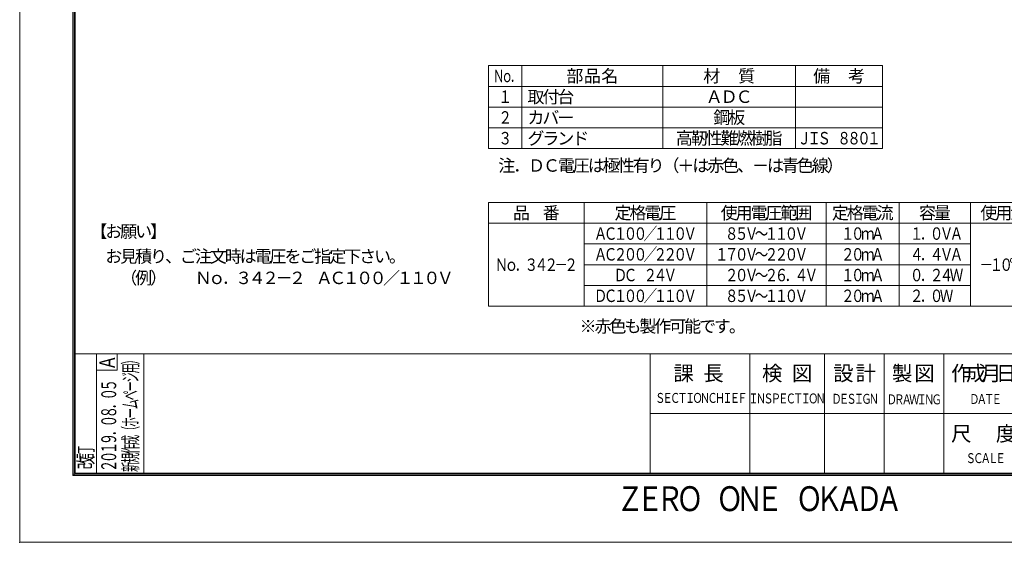
# Model space of a CAD drawing. Extents: x -185 to 706, y -131 to 499.
# Drawn here: x -185 to 408, y -131 to 184 of the extents above; entities that cross this region are included whole.
import ezdxf
from ezdxf.enums import TextEntityAlignment as Align

# ---------------------------------------------------------------- set-up
doc = ezdxf.new("R2010")
doc.units = 0
doc.header["$LTSCALE"] = 0.75
doc.linetypes.add('HIDDEN', pattern=[9.525, 6.35, -3.175])
doc.layers.get('0').update_dxf_attribs({"linetype": 'CONTINUOUS'})
doc.layers.add('01', color=7, linetype='CONTINUOUS')
doc.layers.add('KCAD_ZUWAKU', color=1, linetype='CONTINUOUS', plot=False)
doc.styles.add('KCADTEXTSTANDARD', font='txt.shx', dxfattribs={"bigfont": 'bigfont.shx'})

# ---------------------------------------------------------------- blocks, each defined once
blk = doc.blocks.new('*U282')
at = {"color": 0, "linetype": 'Continuous', "lineweight": -2, "style": 'KCADTEXTSTANDARD', "width": 0.75}
for s, p in [('Ｓ', (2.25, 0)), ('Ｅ', (6.75, 0)), ('Ｃ', (11.25, 0)), ('Ｔ', (15.75, 0)), ('Ｉ', (20.25, 0)), ('Ｏ', (24.75, 0)), ('Ｎ', (29.25, 0)), ('Ｃ', (33.75, 0)), ('Ｈ', (38.25, 0)), ('Ｉ', (42.75, 0)), ('Ｅ', (47.25, 0)), ('Ｆ', (51.75, 0))]:
    blk.add_text(s, height=6, dxfattribs=at).set_placement(p, align=Align.CENTER)
blk = doc.blocks.new('*U283')
at = {"color": 0, "linetype": 'Continuous', "lineweight": -2, "style": 'KCADTEXTSTANDARD', "width": 0.75}
for s, p in [('Ｄ', (2.25, 0)), ('Ｅ', (6.75, 0)), ('Ｓ', (11.25, 0)), ('Ｉ', (15.75, 0)), ('Ｇ', (20.25, 0)), ('Ｎ', (24.75, 0))]:
    blk.add_text(s, height=6, dxfattribs=at).set_placement(p, align=Align.CENTER)
blk = doc.blocks.new('*U284')
at = {"color": 0, "linetype": 'Continuous', "lineweight": -2, "style": 'KCADTEXTSTANDARD', "width": 0.75}
for s, p in [('Ｄ', (2.25, 0)), ('Ｒ', (6.75, 0)), ('Ａ', (11.25, 0)), ('Ｗ', (15.75, 0)), ('Ｉ', (20.25, 0)), ('Ｎ', (24.75, 0)), ('Ｇ', (29.25, 0))]:
    blk.add_text(s, height=6, dxfattribs=at).set_placement(p, align=Align.CENTER)
blk = doc.blocks.new('*U285')
at = {"color": 0, "linetype": 'Continuous', "lineweight": -2, "style": 'KCADTEXTSTANDARD', "width": 0.75}
for s, p in [('Ｄ', (2.25, 0)), ('Ａ', (6.75, 0)), ('Ｔ', (11.25, 0)), ('Ｅ', (15.75, 0))]:
    blk.add_text(s, height=6, dxfattribs=at).set_placement(p, align=Align.CENTER)
blk = doc.blocks.new('*U286')
at = {"color": 0, "linetype": 'Continuous', "lineweight": -2, "style": 'KCADTEXTSTANDARD', "width": 0.75}
for s, p in [('Ｓ', (2.25, 0)), ('Ｃ', (6.75, 0)), ('Ａ', (11.25, 0)), ('Ｌ', (15.75, 0)), ('Ｅ', (20.25, 0))]:
    blk.add_text(s, height=6, dxfattribs=at).set_placement(p, align=Align.CENTER)
blk = doc.blocks.new('*U289')
at = {"color": 0, "linetype": 'Continuous', "lineweight": -2, "style": 'KCADTEXTSTANDARD', "width": 0.75}
for s, p in [('Ｉ', (2.25, 0)), ('Ｎ', (6.75, 0)), ('Ｓ', (11.25, 0)), ('Ｐ', (15.75, 0)), ('Ｅ', (20.25, 0)), ('Ｃ', (24.75, 0)), ('Ｔ', (29.25, 0)), ('Ｉ', (33.75, 0)), ('Ｏ', (38.25, 0)), ('Ｎ', (42.75, 0))]:
    blk.add_text(s, height=6, dxfattribs=at).set_placement(p, align=Align.CENTER)
blk = doc.blocks.new('*U290')
at = {"color": 0, "linetype": 'Continuous', "lineweight": -2, "style": 'KCADTEXTSTANDARD'}
for s, p in [('課', (-9, -4.5)), ('長', (9, -4.5))]:
    blk.add_text(s, height=9, dxfattribs=at).set_placement(p, align=Align.CENTER)
blk = doc.blocks.new('*U291')
at = {"color": 0, "linetype": 'Continuous', "lineweight": -2, "style": 'KCADTEXTSTANDARD'}
for s, p in [('検', (-9, -4.5)), ('図', (9, -4.5))]:
    blk.add_text(s, height=9, dxfattribs=at).set_placement(p, align=Align.CENTER)
blk = doc.blocks.new('*U292')
at = {"color": 0, "linetype": 'Continuous', "lineweight": -2, "style": 'KCADTEXTSTANDARD'}
for s, p in [('設', (-6.75, -4.5)), ('計', (6.75, -4.5))]:
    blk.add_text(s, height=9, dxfattribs=at).set_placement(p, align=Align.CENTER)
blk = doc.blocks.new('*U293')
at = {"color": 0, "linetype": 'Continuous', "lineweight": -2, "style": 'KCADTEXTSTANDARD'}
for s, p in [('製', (-6.75, -4.5)), ('図', (6.75, -4.5))]:
    blk.add_text(s, height=9, dxfattribs=at).set_placement(p, align=Align.CENTER)
blk = doc.blocks.new('*U294')
at = {"color": 0, "linetype": 'Continuous', "lineweight": -2, "style": 'KCADTEXTSTANDARD'}
for s, p in [('作', (-13.5, -4.5)), ('成', (-4.5, -4.5)), ('月', (4.5, -4.5)), ('日', (13.5, -4.5))]:
    blk.add_text(s, height=9, dxfattribs=at).set_placement(p, align=Align.CENTER)
blk = doc.blocks.new('*U296')
at = {"color": 0, "linetype": 'Continuous', "lineweight": -2, "style": 'KCADTEXTSTANDARD'}
for s, p in [('尺', (-13.5, -4.5)), ('度', (13.5, -4.5))]:
    blk.add_text(s, height=9, dxfattribs=at).set_placement(p, align=Align.CENTER)
blk = doc.blocks.new('*U298')
at = {"color": 0, "linetype": 'Continuous', "lineweight": -2, "style": 'KCADTEXTSTANDARD', "width": 0.8}
for s, p in [('Ｚ', (-78, -7.5)), ('Ｅ', (-66, -7.5)), ('Ｒ', (-54, -7.5)), ('Ｏ', (-42, -7.5)), ('Ｏ', (-18, -7.5)), ('Ｎ', (-6, -7.5)), ('Ｅ', (6, -7.5)), ('Ｏ', (30, -7.5)), ('Ｋ', (42, -7.5)), ('Ａ', (54, -7.5)), ('Ｄ', (66, -7.5)), ('Ａ', (78, -7.5))]:
    blk.add_text(s, height=15, dxfattribs=at).set_placement(p, align=Align.CENTER)
blk = doc.blocks.new('*U304')
at = {"color": 0, "linetype": 'Continuous', "lineweight": -2, "style": 'KCADTEXTSTANDARD', "width": 0.6}
for s, p in [('２', (2.7, 0)), ('０', (8.1, 0)), ('１', (13.5, 0)), ('９', (18.9, 0)), ('０', (29.7, 0)), ('８', (35.1, 0)), ('０', (45.9, 0)), ('５', (51.3, 0)), ('．', (24.3, 0)), ('．', (40.5, 0))]:
    blk.add_text(s, height=9, dxfattribs=at).set_placement(p, align=Align.CENTER)
blk = doc.blocks.new('*U305')
at = {"color": 0, "linetype": 'Continuous', "lineweight": -2, "style": 'KCADTEXTSTANDARD', "width": 0.666667}
for s, p in [('改', (3, 0)), ('訂', (9, 0))]:
    blk.add_text(s, height=9, dxfattribs=at).set_placement(p, align=Align.CENTER)
blk = doc.blocks.new('*U306')
at = {"color": 0, "linetype": 'Continuous', "lineweight": -2, "style": 'KCADTEXTSTANDARD', "width": 0.719246}
blk.add_text('Ａ', height=9.41, dxfattribs=at).set_placement((3.38, 0), align=Align.CENTER)
blk = doc.blocks.new('*U307')
at = {"color": 0, "linetype": 'Continuous', "lineweight": -2, "style": 'KCADTEXTSTANDARD', "width": 0.5}
for s, p in [('新', (2.25, 0)), ('規', (7.65, 0)), ('作', (13.05, 0)), ('成', (18.45, 0)), ('（', (23.85, 0)), ('ホ', (29.25, 0)), ('ム', (40.05, 0)), ('ペ', (45.45, 0)), ('ジ', (56.25, 0)), ('用', (61.65, 0)), ('）', (67.05, 0)), ('ー', (34.65, 0)), ('ー', (50.85, 0))]:
    blk.add_text(s, height=9, dxfattribs=at).set_placement(p, align=Align.CENTER)
blk = doc.blocks.new('*U308')
at = {"color": 0, "linetype": 'Continuous', "lineweight": -2, "style": 'KCADTEXTSTANDARD', "width": 0.8}
blk.add_text('３', height=7.5, dxfattribs=at).set_placement((0, -3.75), align=Align.CENTER)
blk = doc.blocks.new('*U309')
at = {"color": 0, "linetype": 'Continuous', "lineweight": -2, "style": 'KCADTEXTSTANDARD'}
for s, p in [('グ', (3.75, -3.75)), ('ラ', (12.75, -3.75)), ('ン', (21.75, -3.75)), ('ド', (30.75, -3.75))]:
    blk.add_text(s, height=7.5, dxfattribs=at).set_placement(p, align=Align.CENTER)
blk = doc.blocks.new('*U310')
at = {"color": 0, "linetype": 'Continuous', "lineweight": -2, "style": 'KCADTEXTSTANDARD'}
for s, p in [('高', (-27, -3.75)), ('靭', (-18, -3.75)), ('性', (-9, -3.75)), ('難', (0, -3.75)), ('燃', (9, -3.75)), ('樹', (18, -3.75)), ('脂', (27, -3.75))]:
    blk.add_text(s, height=7.5, dxfattribs=at).set_placement(p, align=Align.CENTER)
blk = doc.blocks.new('*U311')
at = {"color": 0, "linetype": 'Continuous', "lineweight": -2, "style": 'KCADTEXTSTANDARD'}
for s, p in [('鋼', (-4.5, -3.75)), ('板', (4.5, -3.75))]:
    blk.add_text(s, height=7.5, dxfattribs=at).set_placement(p, align=Align.CENTER)
blk = doc.blocks.new('*U312')
at = {"color": 0, "linetype": 'Continuous', "lineweight": -2, "style": 'KCADTEXTSTANDARD'}
for s, p in [('備', (-10.5, -3.75)), ('考', (10.5, -3.75))]:
    blk.add_text(s, height=7.5, dxfattribs=at).set_placement(p, align=Align.CENTER)
blk = doc.blocks.new('*U313')
at = {"color": 0, "linetype": 'Continuous', "lineweight": -2, "style": 'KCADTEXTSTANDARD'}
for s, p in [('材', (-10.5, -3.75)), ('質', (10.5, -3.75))]:
    blk.add_text(s, height=7.5, dxfattribs=at).set_placement(p, align=Align.CENTER)
blk = doc.blocks.new('*U314')
at = {"color": 0, "linetype": 'Continuous', "lineweight": -2, "style": 'KCADTEXTSTANDARD'}
for s, p in [('部', (-10.5, -3.75)), ('品', (0, -3.75)), ('名', (10.5, -3.75))]:
    blk.add_text(s, height=7.5, dxfattribs=at).set_placement(p, align=Align.CENTER)
blk = doc.blocks.new('*U315')
at = {"color": 0, "linetype": 'Continuous', "lineweight": -2, "style": 'KCADTEXTSTANDARD', "width": 0.8}
blk.add_text('２', height=7.5, dxfattribs=at).set_placement((0, -3.75), align=Align.CENTER)
blk = doc.blocks.new('*U316')
at = {"color": 0, "linetype": 'Continuous', "lineweight": -2, "style": 'KCADTEXTSTANDARD', "width": 0.8}
blk.add_text('１', height=7.5, dxfattribs=at).set_placement((0, -3.75), align=Align.CENTER)
blk = doc.blocks.new('*U317')
at = {"color": 0, "linetype": 'Continuous', "lineweight": -2, "style": 'KCADTEXTSTANDARD', "width": 0.68}
for s, p in [('Ｎ', (-5.1, -3.75)), ('ｏ', (0, -3.75)), ('．', (5.1, -3.75))]:
    blk.add_text(s, height=7.5, dxfattribs=at).set_placement(p, align=Align.CENTER)
blk = doc.blocks.new('*U318')
at = {"color": 0, "linetype": 'Continuous', "lineweight": -2, "style": 'KCADTEXTSTANDARD'}
for s, p in [('取', (3.75, -3.75)), ('付', (12.75, -3.75)), ('台', (21.75, -3.75))]:
    blk.add_text(s, height=7.5, dxfattribs=at).set_placement(p, align=Align.CENTER)
blk = doc.blocks.new('*U319')
at = {"color": 0, "linetype": 'Continuous', "lineweight": -2, "style": 'KCADTEXTSTANDARD'}
for s, p in [('カ', (3.75, -3.75)), ('バ', (12.75, -3.75)), ('ー', (21.75, -3.75))]:
    blk.add_text(s, height=7.5, dxfattribs=at).set_placement(p, align=Align.CENTER)
blk = doc.blocks.new('*U320')
at = {"color": 0, "linetype": 'Continuous', "lineweight": -2, "style": 'KCADTEXTSTANDARD'}
for s, p in [('Ａ', (-9, -3.75)), ('Ｄ', (0, -3.75)), ('Ｃ', (9, -3.75))]:
    blk.add_text(s, height=7.5, dxfattribs=at).set_placement(p, align=Align.CENTER)
blk = doc.blocks.new('*U323')
at = {"color": 0, "linetype": 'Continuous', "lineweight": -2, "style": 'KCADTEXTSTANDARD', "width": 0.8}
for s, p in [('Ｊ', (-21, -3.75)), ('Ｉ', (-15, -3.75)), ('Ｓ', (-9, -3.75)), ('８', (3, -3.75)), ('８', (9, -3.75)), ('０', (15, -3.75)), ('１', (21, -3.75))]:
    blk.add_text(s, height=7.5, dxfattribs=at).set_placement(p, align=Align.CENTER)
blk = doc.blocks.new('*U325')
at = {"color": 0, "linetype": 'Continuous', "lineweight": -2, "style": 'KCADTEXTSTANDARD', "width": 0.8}
for s, p in [('２', (-9, -3.75)), ('０', (-3, -3.75)), ('ｍ', (3, -3.75)), ('Ａ', (9, -3.75))]:
    blk.add_text(s, height=7.5, dxfattribs=at).set_placement(p, align=Align.CENTER)
blk = doc.blocks.new('*U326')
at = {"color": 0, "linetype": 'Continuous', "lineweight": -2, "style": 'KCADTEXTSTANDARD', "width": 0.8}
for s, p in [('－', (-24, -3.75)), ('１', (-18, -3.75)), ('０', (-12, -3.75)), ('℃', (-6, -3.75)), ('～', (0, -3.75)), ('＋', (6, -3.75)), ('４', (12, -3.75)), ('０', (18, -3.75)), ('℃', (24, -3.75))]:
    blk.add_text(s, height=7.5, dxfattribs=at).set_placement(p, align=Align.CENTER)
blk = doc.blocks.new('*U328')
at = {"color": 0, "linetype": 'Continuous', "lineweight": -2, "style": 'KCADTEXTSTANDARD', "width": 0.8}
for s, p in [('２', (-21, -3.75)), ('０', (-15, -3.75)), ('Ｖ', (-9, -3.75)), ('～', (-3, -3.75)), ('２', (3, -3.75)), ('６', (9, -3.75)), ('４', (21, -3.75)), ('Ｖ', (27, -3.75)), ('．', (15, -3.75))]:
    blk.add_text(s, height=7.5, dxfattribs=at).set_placement(p, align=Align.CENTER)
blk = doc.blocks.new('*U329')
at = {"color": 0, "linetype": 'Continuous', "lineweight": -2, "style": 'KCADTEXTSTANDARD', "width": 0.8}
for s, p in [('４', (-9, -3.75)), ('４', (3, -3.75)), ('Ｖ', (9, -3.75)), ('Ａ', (15, -3.75)), ('．', (-3, -3.75))]:
    blk.add_text(s, height=7.5, dxfattribs=at).set_placement(p, align=Align.CENTER)
blk = doc.blocks.new('*U330')
at = {"color": 0, "linetype": 'Continuous', "lineweight": -2, "style": 'KCADTEXTSTANDARD', "width": 0.8}
for s, p in [('Ｎ', (3, -3.75)), ('ｏ', (9, -3.75)), ('３', (21, -3.75)), ('４', (27, -3.75)), ('２', (33, -3.75)), ('－', (39, -3.75)), ('２', (45, -3.75)), ('．', (15, -3.75))]:
    blk.add_text(s, height=7.5, dxfattribs=at).set_placement(p, align=Align.CENTER)
blk = doc.blocks.new('*U331')
at = {"color": 0, "linetype": 'Continuous', "lineweight": -2, "style": 'KCADTEXTSTANDARD', "width": 0.8}
for s, p in [('０', (-9, -3.75)), ('２', (3, -3.75)), ('４', (9, -3.75)), ('Ｗ', (15, -3.75)), ('．', (-3, -3.75))]:
    blk.add_text(s, height=7.5, dxfattribs=at).set_placement(p, align=Align.CENTER)
blk = doc.blocks.new('*U332')
at = {"color": 0, "linetype": 'Continuous', "lineweight": -2, "style": 'KCADTEXTSTANDARD', "width": 0.8}
for s, p in [('２', (-9, -3.75)), ('０', (3, -3.75)), ('Ｗ', (9, -3.75)), ('．', (-3, -3.75))]:
    blk.add_text(s, height=7.5, dxfattribs=at).set_placement(p, align=Align.CENTER)
blk = doc.blocks.new('*U333')
at = {"color": 0, "linetype": 'Continuous', "lineweight": -2, "style": 'KCADTEXTSTANDARD', "width": 0.8}
for s, p in [('Ｄ', (-27, -3.75)), ('Ｃ', (-21, -3.75)), ('１', (-15, -3.75)), ('０', (-9, -3.75)), ('０', (-3, -3.75)), ('／', (3, -3.75)), ('１', (9, -3.75)), ('１', (15, -3.75)), ('０', (21, -3.75)), ('Ｖ', (27, -3.75))]:
    blk.add_text(s, height=7.5, dxfattribs=at).set_placement(p, align=Align.CENTER)
blk = doc.blocks.new('*U334')
at = {"color": 0, "linetype": 'Continuous', "lineweight": -2, "style": 'KCADTEXTSTANDARD', "width": 0.8}
for s, p in [('８', (-18, -3.75)), ('５', (-12, -3.75)), ('Ｖ', (-6, -3.75)), ('～', (0, -3.75)), ('１', (6, -3.75)), ('１', (12, -3.75)), ('０', (18, -3.75)), ('Ｖ', (24, -3.75))]:
    blk.add_text(s, height=7.5, dxfattribs=at).set_placement(p, align=Align.CENTER)
blk = doc.blocks.new('*U336')
at = {"color": 0, "linetype": 'Continuous', "lineweight": -2, "style": 'KCADTEXTSTANDARD', "width": 0.8}
for s, p in [('Ａ', (-27, -3.75)), ('Ｃ', (-21, -3.75)), ('１', (-15, -3.75)), ('０', (-9, -3.75)), ('０', (-3, -3.75)), ('／', (3, -3.75)), ('１', (9, -3.75)), ('１', (15, -3.75)), ('０', (21, -3.75)), ('Ｖ', (27, -3.75))]:
    blk.add_text(s, height=7.5, dxfattribs=at).set_placement(p, align=Align.CENTER)
blk = doc.blocks.new('*U337')
at = {"color": 0, "linetype": 'Continuous', "lineweight": -2, "style": 'KCADTEXTSTANDARD', "width": 0.8}
for s, p in [('Ａ', (-27, -3.75)), ('Ｃ', (-21, -3.75)), ('２', (-15, -3.75)), ('０', (-9, -3.75)), ('０', (-3, -3.75)), ('／', (3, -3.75)), ('２', (9, -3.75)), ('２', (15, -3.75)), ('０', (21, -3.75)), ('Ｖ', (27, -3.75))]:
    blk.add_text(s, height=7.5, dxfattribs=at).set_placement(p, align=Align.CENTER)
blk = doc.blocks.new('*U338')
at = {"color": 0, "linetype": 'Continuous', "lineweight": -2, "style": 'KCADTEXTSTANDARD', "width": 0.8}
for s, p in [('１', (-24, -3.75)), ('７', (-18, -3.75)), ('０', (-12, -3.75)), ('Ｖ', (-6, -3.75)), ('～', (0, -3.75)), ('２', (6, -3.75)), ('２', (12, -3.75)), ('０', (18, -3.75)), ('Ｖ', (24, -3.75))]:
    blk.add_text(s, height=7.5, dxfattribs=at).set_placement(p, align=Align.CENTER)
blk = doc.blocks.new('*U339')
at = {"color": 0, "linetype": 'Continuous', "lineweight": -2, "style": 'KCADTEXTSTANDARD', "width": 0.8}
for s, p in [('８', (-18, -3.75)), ('５', (-12, -3.75)), ('Ｖ', (-6, -3.75)), ('～', (0, -3.75)), ('１', (6, -3.75)), ('１', (12, -3.75)), ('０', (18, -3.75)), ('Ｖ', (24, -3.75))]:
    blk.add_text(s, height=7.5, dxfattribs=at).set_placement(p, align=Align.CENTER)
blk = doc.blocks.new('*U341')
at = {"color": 0, "linetype": 'Continuous', "lineweight": -2, "style": 'KCADTEXTSTANDARD', "width": 0.8}
for s, p in [('１', (-9, -3.75)), ('０', (-3, -3.75)), ('ｍ', (3, -3.75)), ('Ａ', (9, -3.75))]:
    blk.add_text(s, height=7.5, dxfattribs=at).set_placement(p, align=Align.CENTER)
blk = doc.blocks.new('*U342')
at = {"color": 0, "linetype": 'Continuous', "lineweight": -2, "style": 'KCADTEXTSTANDARD'}
for s, p in [('品', (-9, -3.75)), ('番', (9, -3.75))]:
    blk.add_text(s, height=7.5, dxfattribs=at).set_placement(p, align=Align.CENTER)
blk = doc.blocks.new('*U343')
at = {"color": 0, "linetype": 'Continuous', "lineweight": -2, "style": 'KCADTEXTSTANDARD'}
for s, p in [('定', (-13.5, -3.75)), ('格', (-4.5, -3.75)), ('電', (4.5, -3.75)), ('圧', (13.5, -3.75))]:
    blk.add_text(s, height=7.5, dxfattribs=at).set_placement(p, align=Align.CENTER)
blk = doc.blocks.new('*U344')
at = {"color": 0, "linetype": 'Continuous', "lineweight": -2, "style": 'KCADTEXTSTANDARD'}
for s, p in [('使', (-22.5, -3.75)), ('用', (-13.5, -3.75)), ('電', (-4.5, -3.75)), ('圧', (4.5, -3.75)), ('範', (13.5, -3.75)), ('囲', (22.5, -3.75))]:
    blk.add_text(s, height=7.5, dxfattribs=at).set_placement(p, align=Align.CENTER)
blk = doc.blocks.new('*U345')
at = {"color": 0, "linetype": 'Continuous', "lineweight": -2, "style": 'KCADTEXTSTANDARD'}
for s, p in [('定', (-13.5, -3.75)), ('格', (-4.5, -3.75)), ('電', (4.5, -3.75)), ('流', (13.5, -3.75))]:
    blk.add_text(s, height=7.5, dxfattribs=at).set_placement(p, align=Align.CENTER)
blk = doc.blocks.new('*U346')
at = {"color": 0, "linetype": 'Continuous', "lineweight": -2, "style": 'KCADTEXTSTANDARD'}
for s, p in [('容', (-4.5, -3.75)), ('量', (4.5, -3.75))]:
    blk.add_text(s, height=7.5, dxfattribs=at).set_placement(p, align=Align.CENTER)
blk = doc.blocks.new('*U347')
at = {"color": 0, "linetype": 'Continuous', "lineweight": -2, "style": 'KCADTEXTSTANDARD'}
for s, p in [('使', (-22.5, -3.75)), ('用', (-13.5, -3.75)), ('温', (-4.5, -3.75)), ('度', (4.5, -3.75)), ('範', (13.5, -3.75)), ('囲', (22.5, -3.75))]:
    blk.add_text(s, height=7.5, dxfattribs=at).set_placement(p, align=Align.CENTER)
blk = doc.blocks.new('*U352')
at = {"color": 0, "linetype": 'Continuous', "lineweight": -2, "style": 'KCADTEXTSTANDARD', "width": 0.8}
for s, p in [('Ｄ', (-15, -3.75)), ('Ｃ', (-9, -3.75)), ('２', (3, -3.75)), ('４', (9, -3.75)), ('Ｖ', (15, -3.75))]:
    blk.add_text(s, height=7.5, dxfattribs=at).set_placement(p, align=Align.CENTER)
blk = doc.blocks.new('*U353')
at = {"color": 0, "linetype": 'Continuous', "lineweight": -2, "style": 'KCADTEXTSTANDARD', "width": 0.8}
for s, p in [('１', (-9, -3.75)), ('０', (3, -3.75)), ('Ｖ', (9, -3.75)), ('Ａ', (15, -3.75)), ('．', (-3, -3.75))]:
    blk.add_text(s, height=7.5, dxfattribs=at).set_placement(p, align=Align.CENTER)
blk = doc.blocks.new('*U354')
at = {"color": 0, "linetype": 'Continuous', "lineweight": -2, "style": 'KCADTEXTSTANDARD', "width": 0.8}
for s, p in [('２', (-9, -3.75)), ('０', (-3, -3.75)), ('ｍ', (3, -3.75)), ('Ａ', (9, -3.75))]:
    blk.add_text(s, height=7.5, dxfattribs=at).set_placement(p, align=Align.CENTER)
blk = doc.blocks.new('*U355')
at = {"color": 0, "linetype": 'Continuous', "lineweight": -2, "style": 'KCADTEXTSTANDARD', "width": 0.8}
for s, p in [('１', (-9, -3.75)), ('０', (-3, -3.75)), ('ｍ', (3, -3.75)), ('Ａ', (9, -3.75))]:
    blk.add_text(s, height=7.5, dxfattribs=at).set_placement(p, align=Align.CENTER)
blk = doc.blocks.new('*U356')
at = {"color": 0, "linetype": 'Continuous', "lineweight": -2, "style": 'KCADTEXTSTANDARD'}
for s, p in [('注', (3.75, -3.75)), ('Ｄ', (21.75, -3.75)), ('Ｃ', (30.75, -3.75)), ('電', (39.75, -3.75)), ('圧', (48.75, -3.75)), ('は', (57.75, -3.75)), ('極', (66.75, -3.75)), ('性', (75.75, -3.75)), ('有', (84.75, -3.75)), ('り', (93.75, -3.75)), ('（', (102.75, -3.75)), ('＋', (111.75, -3.75)), ('は', (120.75, -3.75)), ('赤', (129.75, -3.75)), ('色', (138.75, -3.75)), ('－', (156.75, -3.75)), ('は', (165.75, -3.75)), ('青', (174.75, -3.75)), ('色', (183.75, -3.75)), ('線', (192.75, -3.75)), ('）', (201.75, -3.75)), ('．', (12.75, -3.75)), ('、', (147.75, -3.75))]:
    blk.add_text(s, height=7.5, dxfattribs=at).set_placement(p, align=Align.CENTER)
blk = doc.blocks.new('*U357')
at = {"color": 0, "linetype": 'Continuous', "lineweight": -2, "style": 'KCADTEXTSTANDARD'}
for s, p in [('（', (5, -5)), ('例', (17, -5)), ('）', (29, -5))]:
    blk.add_text(s, height=10, dxfattribs=at).set_placement(p, align=Align.CENTER)
blk = doc.blocks.new('*U362')
at = {"color": 0, "linetype": 'Continuous', "lineweight": -2, "style": 'KCADTEXTSTANDARD'}
for s, p in [('Ｎ', (3.75, -3.75)), ('ｏ', (11.85, -3.75)), ('３', (28.05, -3.75)), ('４', (36.15, -3.75)), ('２', (44.25, -3.75)), ('－', (52.35, -3.75)), ('２', (60.45, -3.75)), ('Ａ', (76.65, -3.75)), ('Ｃ', (84.75, -3.75)), ('１', (92.85, -3.75)), ('０', (100.95, -3.75)), ('０', (109.05, -3.75)), ('／', (117.15, -3.75)), ('１', (125.25, -3.75)), ('１', (133.35, -3.75)), ('０', (141.45, -3.75)), ('Ｖ', (149.55, -3.75)), ('．', (19.95, -3.75))]:
    blk.add_text(s, height=7.5, dxfattribs=at).set_placement(p, align=Align.CENTER)
blk = doc.blocks.new('*U359')
at = {"color": 0, "linetype": 'Continuous', "lineweight": -2, "style": 'KCADTEXTSTANDARD'}
for s, p in [('【', (5, -5)), ('お', (17, -5)), ('願', (29, -5)), ('い', (41, -5)), ('】', (53, -5))]:
    blk.add_text(s, height=10, dxfattribs=at).set_placement(p, align=Align.CENTER)
blk = doc.blocks.new('*U360')
at = {"color": 0, "linetype": 'Continuous', "lineweight": -2, "style": 'KCADTEXTSTANDARD'}
for s, p in [('お', (5, -5)), ('見', (17, -5)), ('積', (29, -5)), ('り', (41, -5)), ('ご', (65, -5)), ('注', (77, -5)), ('文', (89, -5)), ('時', (101, -5)), ('は', (113, -5)), ('電', (125, -5)), ('圧', (137, -5)), ('を', (149, -5)), ('ご', (161, -5)), ('指', (173, -5)), ('定', (185, -5)), ('下', (197, -5)), ('さ', (209, -5)), ('い', (221, -5)), ('、', (53, -5)), ('。', (233, -5))]:
    blk.add_text(s, height=10, dxfattribs=at).set_placement(p, align=Align.CENTER)
blk = doc.blocks.new('*U361')
at = {"color": 0, "linetype": 'Continuous', "lineweight": -2, "style": 'KCADTEXTSTANDARD'}
for s, p in [('※', (5, -5)), ('赤', (17, -5)), ('色', (29, -5)), ('も', (41, -5)), ('製', (53, -5)), ('作', (65, -5)), ('可', (77, -5)), ('能', (89, -5)), ('で', (101, -5)), ('す', (113, -5)), ('。', (125, -5))]:
    blk.add_text(s, height=10, dxfattribs=at).set_placement(p, align=Align.CENTER)

msp = doc.modelspace()

# ---------------------------------------------------------------- linework, layer by layer
at = {"color": 3, "linetype": 'Continuous', "lineweight": 20}
for p, q in [((-153.04, 467.326), (-153.04, -90.674)), ((-152.14, 467.326), (-152.14, -90.674)), ((-151.54, 465.826), (-151.54, -89.174)), ((687.048, -17.174), (-151.54, -17.174)), ((-126.259, -17.174), (-126.259, -27.131)), ((-110.147, -17.174), (-110.147, -89.174)), ((195.048, -17.174), (195.048, -89.174)), ((255.048, -17.174), (255.048, -89.174)), ((300.048, -17.174), (300.048, -89.174)), ((336.048, -17.174), (336.048, -89.174)), ((372.048, -17.174), (372.048, -89.174)), ((-138.647, -27.131), (-126.259, -27.131)), ((687.048, -53.174), (195.048, -53.174)), ((-153.04, -89.774), (688.548, -89.774)), ((-153.04, -90.674), (688.548, -90.674)), ((-151.54, -89.174), (687.048, -89.174))]:
    msp.add_line(p, q, dxfattribs=at)
at = {"color": 7, "linetype": 'Continuous', "lineweight": 20}
for p, q in [((335.124, 156.481), (97.624, 156.481)), ((97.624, 156.481), (97.624, 106.481)), ((117.624, 156.481), (117.624, 106.481)), ((202.624, 156.481), (202.624, 106.481)), ((282.624, 156.481), (282.624, 106.481)), ((335.124, 156.481), (335.124, 106.481)), ((335.124, 143.981), (97.624, 143.981)), ((335.124, 131.481), (97.624, 131.481)), ((335.124, 118.981), (97.624, 118.981)), ((335.124, 106.481), (97.624, 106.481)), ((645.124, 73.981), (97.624, 73.981)), ((97.624, 73.981), (97.624, 11.481)), ((155.124, 73.981), (155.124, 11.481)), ((229.124, 73.981), (229.124, 11.481)), ((301.124, 73.981), (301.124, 11.481)), ((345.124, 73.981), (345.124, 11.481)), ((388.124, 73.981), (388.124, 11.481)), ((645.124, 61.481), (97.624, 61.481)), ((388.124, 48.981), (155.124, 48.981)), ((388.124, 36.481), (155.124, 36.481)), ((388.124, 23.981), (155.124, 23.981)), ((645.124, 11.481), (97.624, 11.481))]:
    msp.add_line(p, q, dxfattribs=at)
at = {"color": 1, "linetype": 'Continuous', "lineweight": 20}
msp.add_point((-185.044, -130.842), dxfattribs=at)
at = {"layer": '01', "color": 3, "linetype": 'Continuous', "lineweight": 20}
msp.add_line((-138.647, -17.174), (-138.647, -89.174), dxfattribs=at)
at = {"layer": 'KCAD_ZUWAKU', "linetype": 'Continuous', "lineweight": 0}
msp.add_lwpolyline([(-185.044, -130.842), (705.956, -130.842), (705.956, 499.158), (-185.044, 499.158)], close=True, dxfattribs=at)

# ---------------------------------------------------------------- block references
at = {"color": 7, "linetype": 'HIDDEN', "lineweight": 20}
for name, p in [('*U314', (160.124, 150.231)), ('*U313', (242.624, 150.231)), ('*U312', (308.874, 150.231)), ('*U317', (108.815, 150.231)), ('*U316', (107.624, 137.731)), ('*U320', (242.624, 137.731)), ('*U315', (107.624, 125.231)), ('*U311', (242.624, 125.231)), ('*U308', (107.624, 112.731)), ('*U323', (308.874, 112.731)), ('*U290', (224.174, -28.971)), ('*U291', (277.559, -28.971)), ('*U292', (318.188, -28.971)), ('*U293', (353.62, -28.971)), ('*U294', (396.043, -28.971)), ('*U282', (198.815, -46.81)), ('*U289', (255.034, -47.123)), ('*U283', (305.112, -47.36)), ('*U285', (388.164, -47.471)), ('*U284', (338.418, -47.692)), ('*U296', (396.043, -65.348)), ('*U286', (386.037, -83.102)), ('*U298', (260.928, -104.562))]:
    msp.add_blockref(name, p, dxfattribs=at)
at = {"color": 7, "linetype": 'Continuous', "lineweight": 20}
for name, p in [('*U318', (122.373, 137.643)), ('*U319', (122.373, 125.143)), ('*U309', (122.373, 112.643)), ('*U310', (242.624, 112.731)), ('*U356', (104.784, 96.269)), ('*U342', (126.374, 67.731)), ('*U343', (192.124, 67.731)), ('*U344', (265.124, 67.731)), ('*U345', (323.124, 67.731)), ('*U346', (366.624, 67.731)), ('*U347', (421.624, 67.731)), ('*U336', (192.124, 55.231)), ('*U339', (262.124, 55.231)), ('*U341', (323.124, 55.231)), ('*U353', (364.624, 55.231)), ('*U337', (192.124, 42.731)), ('*U338', (262.124, 42.731)), ('*U325', (323.124, 42.731)), ('*U329', (364.624, 42.731)), ('*U330', (102.373, 36.481)), ('*U326', (421.624, 36.481)), ('*U362', (-78.059, 28.541)), ('*U352', (192.124, 30.231)), ('*U328', (265.124, 30.231)), ('*U355', (323.124, 30.231)), ('*U331', (364.624, 30.231)), ('*U333', (192.124, 17.731)), ('*U334', (262.124, 17.731)), ('*U354', (323.124, 17.731)), ('*U332', (364.624, 17.731))]:
    msp.add_blockref(name, p, dxfattribs=at)
at = {"color": 7, "linetype": 'Continuous', "lineweight": 20, "xscale": 0.75, "yscale": 0.75, "zscale": 0.75}
for name, p in [('*U359', (-141.059, 56.541)), ('*U360', (-132.059, 41.541)), ('*U357', (-123.059, 28.541)), ('*U361', (153.845, -0.589))]:
    msp.add_blockref(name, p, dxfattribs=at)
at = {"color": 7, "linetype": 'Continuous', "lineweight": 20, "rotation": 90.00000499999963}
msp.add_blockref('*U304', (-126.851, -87.49), dxfattribs=at)
at = {"layer": '01', "color": 3, "linetype": 'Continuous', "lineweight": 20}
for name, p, rotation in [('*U306', (-127.579, -25.955), 90.0000049999948), ('*U307', (-113.769, -87.627), 90), ('*U305', (-140.765, -85.699), 90.00000499999963)]:
    msp.add_blockref(name, p, dxfattribs=dict(at, rotation=rotation))

doc.saveas('drawing.dxf')
